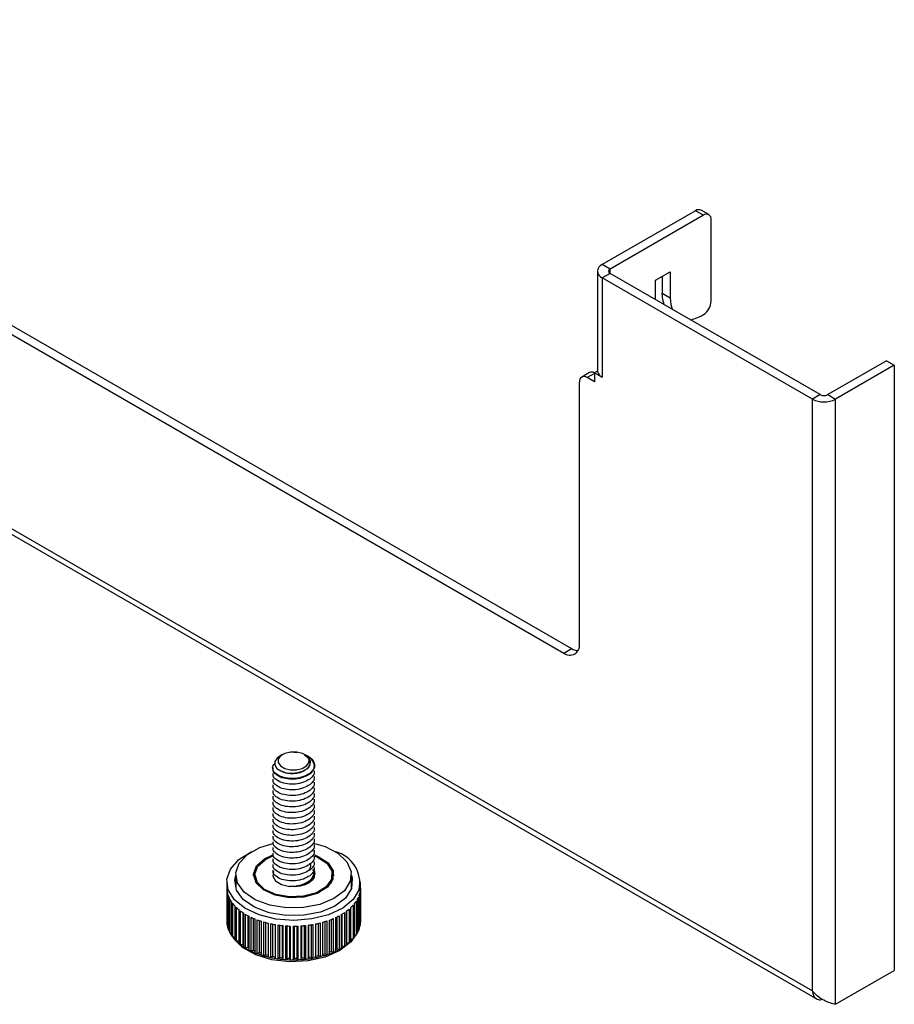
# Model space of a CAD drawing. Units: inches. Extents: x 2.5 to 66.3, y 1.6 to 42.6.
# Drawn here: x 59.4 to 61.9, y 13.9 to 16.6 of the extents above; entities that cross this region are included whole.
import ezdxf

# ---------------------------------------------------------------- set-up
doc = ezdxf.new("R2010")
doc.units = ezdxf.units.IN
doc.header["$LTSCALE"] = 4
doc.header["$MEASUREMENT"] = 0

msp = doc.modelspace()

# ---------------------------------------------------------------- linework, layer by layer
at = {"color": 7, "linetype": 'Continuous', "lineweight": 25}
for p, q in [((53.2823316, 19.2947552), (60.9834316, 14.8490049)), ((53.3044287, 19.3075116), (61.0055287, 14.8617612)), ((52.5799978, 19.1508761), (61.6857654, 13.8942284)), ((52.5859726, 19.1317824), (61.6989518, 13.8709714)), ((61.3557233, 16.098904), (61.0921493, 15.946746)), ((61.3778204, 16.0861477), (61.1142463, 15.9339896)), ((61.3778204, 16.0861477), (61.3557233, 16.098904)), ((61.3933191, 16.0876824), (61.3712221, 16.1004388)), ((61.3997407, 15.8432247), (61.3997407, 16.0734892)), ((61.1142463, 15.9339896), (61.0921493, 15.946746)), ((61.0786029, 15.9278665), (61.0786029, 15.6469765)), ((61.1142463, 15.9217435), (61.0921493, 15.9089871)), ((61.1142463, 15.9217435), (61.1142463, 15.9339896)), ((61.7078625, 15.5790562), (61.1142463, 15.9217435)), ((61.242763, 15.9028469), (61.2837752, 15.9265228)), ((61.2616781, 15.9137664), (61.2616781, 15.8657905)), ((61.2837752, 15.9265228), (61.2837752, 15.8530341)), ((61.0921493, 15.9089871), (61.0921493, 15.6280971)), ((61.6857654, 15.5662998), (61.0921493, 15.9089871)), ((61.242763, 15.8475524), (61.242763, 15.9028469)), ((61.2616781, 15.8657905), (61.2837752, 15.8530341)), ((61.3721635, 15.801992), (61.3778204, 15.8052576)), ((61.895069, 15.6748821), (61.7290757, 15.5790562)), ((61.895069, 15.6748821), (61.9171661, 15.6621257)), ((61.0561444, 15.6416697), (61.0340473, 15.6289134)), ((61.0700522, 15.6392165), (61.0495461, 15.6273786)), ((61.0786467, 15.645815), (61.0700522, 15.6408534)), ((61.0700522, 15.6408534), (61.0700522, 15.6155407)), ((61.0700522, 15.6408534), (61.0921493, 15.6280971)), ((61.0786467, 15.645815), (61.0786029, 15.6469765)), ((61.9171661, 15.6621257), (61.7511728, 15.5662998)), ((61.9171661, 15.6621257), (61.9171661, 13.9522892)), ((61.0276258, 14.8745259), (61.0276258, 15.6147202)), ((61.0700522, 15.6155407), (61.0495461, 15.6273786)), ((61.7078625, 15.5790562), (61.6857654, 15.5662998)), ((61.6857654, 13.8942284), (61.6857654, 15.5662998)), ((61.7290757, 15.5790562), (61.7511728, 15.5662998)), ((61.7511728, 13.8564633), (61.7511728, 15.5662998)), ((60.9834316, 14.8490049), (61.0055287, 14.8617612)), ((60.189036, 14.5622814), (60.1813455, 14.5578403)), ((60.2220945, 14.5692813), (60.230826, 14.5679946)), ((60.2530825, 14.5614736), (60.2516836, 14.5622814)), ((60.2544131, 14.5606726), (60.2530825, 14.5614736)), ((60.261661, 14.5565197), (60.2567169, 14.5593748)), ((60.2692969, 14.5512318), (60.2614674, 14.5562054)), ((60.1613047, 14.5246354), (60.1613047, 14.5226262)), ((60.1613047, 14.5085618), (60.1613047, 14.5065526)), ((60.279415, 14.5145894), (60.279415, 14.5165986)), ((60.279415, 14.4985158), (60.279415, 14.500525)), ((60.1613047, 14.4924881), (60.1613047, 14.4904789)), ((60.1613047, 14.4764145), (60.1613047, 14.4744053)), ((60.279415, 14.4824421), (60.279415, 14.4844513)), ((60.279415, 14.4663685), (60.279415, 14.4683777)), ((60.1613047, 14.4603409), (60.1613047, 14.4583317)), ((60.1613047, 14.4442672), (60.1613047, 14.442258)), ((60.279415, 14.4502948), (60.279415, 14.4523041)), ((60.1613047, 14.4281936), (60.1613047, 14.4261844)), ((60.1613047, 14.41212), (60.1613047, 14.4101108)), ((60.279415, 14.4342212), (60.279415, 14.4362304)), ((60.279415, 14.4181476), (60.279415, 14.4201568)), ((60.1613047, 14.3960463), (60.1613047, 14.3940371)), ((60.279415, 14.4020739), (60.279415, 14.4040831)), ((60.279415, 14.3860003), (60.279415, 14.3880095)), ((60.1613047, 14.3799727), (60.1613047, 14.3779635)), ((60.1613047, 14.363899), (60.1613047, 14.3618898)), ((60.279415, 14.3699267), (60.279415, 14.3719359)), ((60.279415, 14.353853), (60.279415, 14.3558622)), ((60.1613047, 14.3478254), (60.1613047, 14.3458162)), ((60.1613047, 14.3317518), (60.1613047, 14.3297426)), ((60.279415, 14.3377794), (60.279415, 14.3397886)), ((60.1613047, 14.3156781), (60.1613047, 14.3136689)), ((60.279415, 14.3217057), (60.279415, 14.323715)), ((60.279415, 14.3056321), (60.279415, 14.3076413)), ((60.1613047, 14.2996045), (60.1613047, 14.2975953)), ((60.1613047, 14.2835309), (60.1613047, 14.2815217)), ((60.279415, 14.2895585), (60.279415, 14.2915677)), ((60.279415, 14.2734848), (60.279415, 14.275494)), ((60.1613047, 14.2674572), (60.1613047, 14.265448)), ((60.1613047, 14.2513836), (60.1613047, 14.2493744)), ((60.279415, 14.2574112), (60.279415, 14.2594204)), ((60.056974, 14.2227317), (60.056974, 14.1839211)), ((60.1111079, 14.2227317), (60.1111079, 14.2163022)), ((60.1613047, 14.2353099), (60.1613047, 14.2333007)), ((60.279415, 14.2413376), (60.279415, 14.2433468)), ((60.3296118, 14.2163022), (60.3296118, 14.2227317)), ((60.3837457, 14.1839211), (60.3837457, 14.2227317)), ((60.0313835, 14.2026396), (60.0313835, 14.186566)), ((60.1164507, 14.1968203), (60.1111079, 14.2163022)), ((60.3274244, 14.2037447), (60.324269, 14.1968203)), ((60.3296118, 14.2163022), (60.3274244, 14.2037447)), ((60.4093362, 14.0913297), (60.4093362, 14.2026396)), ((60.0315039, 14.1826714), (60.0315039, 14.0874351)), ((60.0319504, 14.1781216), (60.0319504, 14.0828853)), ((60.033504, 14.170269), (60.033504, 14.0750327)), ((60.034846, 14.1657782), (60.034846, 14.0705419)), ((60.4052584, 14.1640252), (60.4052584, 14.0687889)), ((60.4076001, 14.1718125), (60.4076001, 14.0765762)), ((60.4085041, 14.1763396), (60.4085041, 14.0811033)), ((60.4092929, 14.1842301), (60.4092929, 14.0889938)), ((60.0379399, 14.158079), (60.0379399, 14.0628427)), ((60.04016, 14.1537058), (60.04016, 14.0584695)), ((60.0447541, 14.1462604), (60.0447541, 14.0510241)), ((60.0478231, 14.1420618), (60.0478231, 14.0468255)), ((60.0538575, 14.1349672), (60.0538575, 14.0397309)), ((60.3881228, 14.1363464), (60.3881228, 14.0411101)), ((60.3916095, 14.1404348), (60.3916095, 14.0451985)), ((60.3969456, 14.1477135), (60.3969456, 14.0524772)), ((60.3996023, 14.1520048), (60.3996023, 14.0567685)), ((60.4034664, 14.1595871), (60.4034664, 14.0643508)), ((60.0577356, 14.130998), (60.0577356, 14.0357617)), ((60.0651315, 14.1243467), (60.0651315, 14.0291104)), ((60.0697681, 14.1206586), (60.0697681, 14.0254222)), ((60.0770462, 14.1154557), (60.0770462, 14.0266862)), ((60.0784291, 14.1145373), (60.0784291, 14.019301)), ((60.0837638, 14.1111783), (60.0837638, 14.015942)), ((60.0907449, 14.1071768), (60.0907449, 14.0176767)), ((60.0935771, 14.105667), (60.0935771, 14.0104307)), ((60.3491327, 14.1067214), (60.3491327, 14.0114851)), ((60.3547966, 14.1098957), (60.3547966, 14.0146594)), ((60.3569209, 14.1111572), (60.3569209, 14.0219856)), ((60.3640595, 14.1157158), (60.3640595, 14.0204795)), ((60.3690597, 14.1192422), (60.3690597, 14.0240059)), ((60.3697235, 14.1197337), (60.3697235, 14.0314241)), ((60.3771129, 14.1256339), (60.3771129, 14.0303976)), ((60.3813842, 14.1294663), (60.3813842, 14.03423)), ((60.0319504, 14.0828853), (60.033504, 14.0826284)), ((60.0995402, 14.1026809), (60.0995402, 14.0074446)), ((60.1061333, 14.0996571), (60.1061333, 14.0096274)), ((60.1103778, 14.0978513), (60.1103778, 14.0026149)), ((60.1168917, 14.0952771), (60.1168917, 14.0000408)), ((60.1230109, 14.093061), (60.1230109, 14.0026431)), ((60.1286123, 14.0911921), (60.1286123, 13.9959558)), ((60.1355921, 14.0890633), (60.1355921, 13.993827)), ((60.1411575, 14.087516), (60.1411575, 13.9968151)), ((60.1480429, 14.0857762), (60.1480429, 13.9905399)), ((60.1553975, 14.0841206), (60.1553975, 13.9888843)), ((60.1603366, 14.0831214), (60.1603366, 13.9922192)), ((60.167824, 14.0817727), (60.167824, 13.9908123)), ((60.1684163, 14.0816743), (60.1684163, 13.986438)), ((60.1760499, 14.0805135), (60.1760499, 13.9852772)), ((60.1802982, 14.0799518), (60.1802982, 13.9889153)), ((60.1880146, 14.0790821), (60.1880146, 13.9880103)), ((60.1894668, 14.0789398), (60.1894668, 13.9837035)), ((60.1972798, 14.0782889), (60.1972798, 13.9830526)), ((60.2007821, 14.0780593), (60.2007821, 13.9869466)), ((60.2086269, 14.0776827), (60.2086269, 13.9865552)), ((60.2109201, 14.0776084), (60.2109201, 13.9823721)), ((60.2188107, 14.0774759), (60.2188107, 13.9822396)), ((60.2215213, 14.0774743), (60.2215213, 13.9863387)), ((60.2293922, 14.0775969), (60.2293922, 13.9864661)), ((60.2324964, 14.0776975), (60.2324964, 13.9824611)), ((60.2403618, 14.078085), (60.2403618, 13.9828487)), ((60.2422453, 14.0782063), (60.2422453, 13.9870995)), ((60.2500397, 14.0788261), (60.2500397, 13.987744)), ((60.2539145, 14.0792057), (60.2539145, 13.9839694)), ((60.2616521, 14.0801084), (60.2616521, 13.9848721)), ((60.2626839, 14.0802435), (60.2626839, 13.9892191)), ((60.2703003, 14.0813506), (60.2703003, 13.9903723)), ((60.2748952, 14.0821136), (60.2748952, 13.9868773)), ((60.2824041, 14.0835196), (60.2824041, 13.9882833)), ((60.2825708, 14.0835531), (60.2825708, 13.9926698)), ((60.2899099, 14.0851293), (60.2899099, 13.9943168)), ((60.2951649, 14.0863832), (60.2951649, 13.9911469)), ((60.3023472, 14.0882741), (60.3023472, 13.9930378)), ((60.3086127, 14.0900993), (60.3086127, 13.9995259)), ((60.3144594, 14.0919589), (60.3144594, 13.9967226)), ((60.3212215, 14.0943101), (60.3212215, 13.9990738)), ((60.3261651, 14.0961742), (60.3261651, 14.0059319)), ((60.3325272, 14.0987678), (60.3325272, 14.0035315)), ((60.338781, 14.1015487), (60.338781, 14.0063124)), ((60.3423381, 14.1032416), (60.3423381, 14.0134511)), ((60.4085041, 14.0888353), (60.4092929, 14.0889938)), ((60.034846, 14.0705419), (60.0379399, 14.070245)), ((60.04016, 14.0584695), (60.0447541, 14.0583355)), ((60.3916095, 14.0525008), (60.3969456, 14.0524772)), ((60.3996023, 14.0641122), (60.4034664, 14.0643508)), ((60.4052584, 14.0762727), (60.4076001, 14.0765762)), ((60.0478231, 14.0468255), (60.0538575, 14.0470478)), ((60.0478432, 14.0467996), (60.0543277, 14.0384273)), ((60.0577356, 14.0357617), (60.0651315, 14.0365297)), ((60.0697681, 14.0254222), (60.0770462, 14.0266862)), ((60.3569209, 14.0219856), (60.3640595, 14.0204795)), ((60.3697235, 14.0314241), (60.3771129, 14.0303976)), ((60.3813842, 14.0415867), (60.3881228, 14.0411101)), ((60.3863919, 14.0384273), (60.3928765, 14.0467996)), ((60.0837638, 14.015942), (60.0907449, 14.0176767)), ((60.0995402, 14.0074446), (60.1061333, 14.0096274)), ((60.1168917, 14.0000408), (60.1230109, 14.0026431)), ((60.1355921, 13.993827), (60.1411575, 13.9968151)), ((60.2899099, 13.9943168), (60.2951649, 13.9911469)), ((60.3086127, 13.9995259), (60.3144594, 13.9967226)), ((60.3261651, 14.0059319), (60.3325272, 14.0035315)), ((60.3423381, 14.0134511), (60.3491327, 14.0114851)), ((60.1553975, 13.9888843), (60.1603366, 13.9922192)), ((60.167824, 13.9908123), (60.1684163, 13.986438)), ((60.1760499, 13.9852772), (60.1802982, 13.9889153)), ((60.1880146, 13.9880103), (60.1894668, 13.9837035)), ((60.1972798, 13.9830526), (60.2007821, 13.9869466)), ((60.2086269, 13.9865552), (60.2109201, 13.9823721)), ((60.2188107, 13.9822396), (60.2215213, 13.9863387)), ((60.2293922, 13.9864661), (60.2324964, 13.9824611)), ((60.2403618, 13.9828487), (60.2422453, 13.9870995)), ((60.2500397, 13.987744), (60.2539145, 13.9839694)), ((60.2616521, 13.9848721), (60.2626839, 13.9892191)), ((60.2703003, 13.9903723), (60.2748952, 13.9868773)), ((60.2824041, 13.9882833), (60.2825708, 13.9926698)), ((61.7511728, 13.8564633), (61.9171661, 13.9522892))]:
    msp.add_line(p, q, dxfattribs=at)
at = {"color": 7, "linetype": 'Continuous', "lineweight": 25, "flags": 128}
for points in [[(61.2672114, 15.8334386), (61.2633765, 15.8468585), (61.2616781, 15.8657905)], [(61.2837752, 15.8530341), (61.2854736, 15.8341021), (61.2893085, 15.8206822)], [(61.3413948, 15.7906135), (61.3549198, 15.7939986), (61.3721635, 15.801992)], [(60.1816168, 14.5574042), (60.1735572, 14.5521647), (60.1671998, 14.5426245), (60.1670678, 14.532651), (60.1730133, 14.5232104), (60.1842853, 14.5156923), (60.1992422, 14.5109495), (60.2164096, 14.5093364), (60.2335811, 14.5112328), (60.2485689, 14.5162605), (60.2601466, 14.5238701), (60.2667935, 14.5332609), (60.2678757, 14.54314), (60.2635472, 14.5526638), (60.2544131, 14.5606726), (60.2544131, 14.5606726)], [(60.2637644, 14.5391135), (60.2638352, 14.5490899), (60.2572872, 14.5583225), (60.2451174, 14.5654058), (60.2291785, 14.5692613), (60.211897, 14.5693022), (60.1959039, 14.5655221), (60.183634, 14.5584967), (60.1769553, 14.5492953), (60.1768845, 14.5393189), (60.1834325, 14.5300863), (60.1956023, 14.5230031), (60.2115412, 14.5191475), (60.2288227, 14.5191067), (60.2448158, 14.5228867), (60.2570857, 14.5299122), (60.2637644, 14.5391135)], [(60.3804744, 14.2039519), (60.3637723, 14.1775414), (60.3343273, 14.1551462), (60.2947559, 14.1387563), (60.248574, 14.129828), (60.1998852, 14.1291546), (60.1530156, 14.1367959), (60.1121299, 14.1520729), (60.0808609, 14.1736284), (60.061987, 14.1995468), (60.0571852, 14.2275253), (60.0668821, 14.2550779), (60.0902163, 14.2797564), (60.1251143, 14.299368), (60.1615027, 14.3107198)], [(60.2763058, 14.3113505), (60.3091385, 14.3019133), (60.3456234, 14.2832891), (60.370978, 14.259284), (60.3829496, 14.2320311), (60.3804744, 14.2039519)], [(60.4055526, 14.1809185), (60.3885337, 14.1528801), (60.3590421, 14.1285322), (60.3192651, 14.1096805), (60.2721528, 14.0977231), (60.2211992, 14.093547), (60.1701834, 14.0974617), (60.1228889, 14.109177), (60.0828234, 14.1278239), (60.0529583, 14.1520197), (60.0355087, 14.1799696), (60.0317686, 14.2096009), (60.0420155, 14.2387159), (60.0654893, 14.2651553), (60.1004492, 14.2869582), (60.101533, 14.287468)], [(60.3312826, 14.2097216), (60.3156511, 14.1874683), (60.28715, 14.1699775), (60.2496285, 14.1596114), (60.2081541, 14.1577701), (60.1683282, 14.1647022), (60.1355294, 14.1794715), (60.1141875, 14.2000833), (60.1071847, 14.2237539), (60.1154669, 14.2472865), (60.1379154, 14.2675028), (60.1619956, 14.2787178)], [(60.3274244, 14.2101741), (60.3123366, 14.1886948), (60.2848268, 14.1718124), (60.2486104, 14.1618069), (60.2085787, 14.1600296), (60.170138, 14.1667206), (60.1384801, 14.1809762), (60.1178804, 14.2008711), (60.1111212, 14.2237184), (60.1191153, 14.2464324), (60.140783, 14.2659455), (60.1617472, 14.2759567)], [(60.2787406, 14.2760415), (60.2875548, 14.2724617), (60.3141361, 14.2550907), (60.3280525, 14.2333494), (60.3274244, 14.2101741)], [(60.2793034, 14.2785151), (60.2899762, 14.2742538), (60.3175155, 14.2562568), (60.3319333, 14.233732), (60.3312826, 14.2097216)], [(60.383597, 14.1834936), (60.3665691, 14.156568), (60.33655, 14.1337361), (60.2962068, 14.1170266), (60.2491243, 14.1079241), (60.1994859, 14.1072375), (60.1517023, 14.1150279), (60.1100192, 14.1306029), (60.0781403, 14.1525787), (60.0588983, 14.1790026), (60.0540029, 14.2075268), (60.056974, 14.2213582)], [(60.1073079, 14.2195169), (60.1154669, 14.240857), (60.1164507, 14.2422136)], [(60.1632934, 14.2315043), (60.1616861, 14.2188633), (60.1694843, 14.2054209), (60.1860792, 14.1949717), (60.2086017, 14.1893225)], [(60.2763582, 14.2335578), (60.2793038, 14.224822), (60.2782326, 14.2159438), (60.2732174, 14.2075282), (60.2646, 14.2001486), (60.2529677, 14.194308), (60.2391133, 14.1904045), (60.2239809, 14.188704), (60.2086017, 14.1893225)], [(60.324269, 14.2422136), (60.3319333, 14.2273026), (60.3334117, 14.2195169)], [(60.3837457, 14.2213582), (60.3861205, 14.2121204), (60.383597, 14.1834936)], [(60.3863919, 14.0384273), (60.3811698, 14.032238), (60.3507203, 14.0080705), (60.3097097, 13.9898342), (60.2614605, 13.9790066), (60.2098815, 13.9764649), (60.1591515, 13.982415), (60.1133802, 13.9963748), (60.0762758, 14.0172135), (60.0543277, 14.0384273)]]:
    msp.add_lwpolyline(points, dxfattribs=at)
at = {"color": 7, "linetype": 'Continuous', "lineweight": 25}
for centre, radius, start, end in [((61.3648038, 16.0862287), 0.0155923, 65.692881, 125.6175775), ((61.3863774, 16.075657), 0.013538, 350.785963, 129.2032852), ((61.0993146, 15.9278665), 0.0201935, 110.7834208, 249.2165792), ((61.1165702, 15.9278665), 0.0065492, 110.7834208, 249.2165792), ((61.352149, 15.8453904), 0.0476409, 302.6054783, 357.3945215), ((61.0624562, 15.6280301), 0.0150293, 59.091847, 114.8325766), ((61.1022731, 15.6498163), 0.0239628, 189.6122501, 245.0085925), ((61.0409891, 15.6168879), 0.013538, 50.7967148, 189.214037), ((61.7184691, 15.6294177), 0.0710873, 242.6096722, 297.3903278), ((61.7184691, 15.5995269), 0.0230553, 242.6096722, 297.3903278), ((61.0006836, 14.8701555), 0.0272943, 230.7967148, 9.214037), ((61.0266929, 14.895498), 0.0398257, 237.898565, 265.7043593), ((60.2557602, 14.5320778), 0.0234545, 343.3598111, 54.7499967), ((60.3155864, 14.198825), 0.0917309, 348.7431772, 75.0914292), ((60.0944333, 14.1865669), 0.0630499, 180.0008782, 183.5422831), ((60.0968352, 14.186878), 0.065473, 187.6858294, 194.6952799), ((60.1039359, 14.1890711), 0.0729107, 198.6309661, 205.1550635), ((60.3408222, 14.1876478), 0.0686298, 339.8669145, 346.6596634), ((60.3456828, 14.1866043), 0.0636544, 350.7201526, 357.8625312), ((60.1150756, 14.1947914), 0.0854422, 208.7414332, 214.6107183), ((60.129272, 14.2052249), 0.1030704, 217.7933849, 222.9725841), ((60.3034304, 14.2125575), 0.113934, 313.1728691, 318.0172949), ((60.3187247, 14.1994637), 0.0937901, 320.9962412, 326.5117771), ((60.3315614, 14.1914555), 0.0786507, 329.8944237, 336.0970094), ((60.1453068, 14.2209358), 0.125529, 225.7638398, 230.3050856), ((60.1618622, 14.241777), 0.1521546, 232.7519462, 236.746507), ((60.1776668, 14.266886), 0.1818314, 238.9069663, 242.4540378), ((60.2556534, 14.2808509), 0.1976347, 294.873262, 298.2285994), ((60.2706419, 14.2541099), 0.1669723, 300.2652535, 304.0197992), ((60.2869653, 14.230945), 0.1386254, 306.3134951, 310.5639564), ((60.0944102, 14.0913297), 0.0630268, 176.3529998, 183.5427327), ((60.0949821, 14.0913681), 0.0635999, 183.5453738, 187.6647584), ((60.0968352, 14.0916417), 0.065473, 187.6858294, 194.6952799), ((60.191635, 14.2947643), 0.2130199, 244.3845075, 247.5762501), ((60.2029835, 14.3234337), 0.243859, 249.3266765, 252.2432711), ((60.2113114, 14.3506492), 0.2723245, 253.8562494, 256.5658563), ((60.2166348, 14.3741468), 0.2964207, 258.0774543, 260.6381333), ((60.2193723, 14.3918943), 0.3143801, 262.0792822, 264.5414742), ((60.2202824, 14.4023189), 0.3248454, 265.939444, 268.3484595), ((60.2203616, 14.4044837), 0.3270115, 269.7282581, 272.1266228), ((60.2207141, 14.398193), 0.3207103, 273.5123047, 275.9419858), ((60.2224086, 14.3840143), 0.3064292, 277.3579143, 279.8625204), ((60.2263396, 14.3632148), 0.2852589, 281.334645, 283.9617019), ((60.2331093, 14.3376183), 0.2587786, 285.5189087, 288.3222794), ((60.2429439, 14.3094015), 0.2288923, 289.997835, 293.0402415), ((60.3438716, 14.0916551), 0.0654881, 346.6879157, 350.7277237), ((60.3456828, 14.091368), 0.0636544, 350.7201526, 357.8625312), ((60.3463351, 14.0913298), 0.0630011, 357.87507, 359.9998625), ((60.0998003, 14.0923987), 0.068533, 194.6785596, 198.597792), ((60.1039359, 14.0938348), 0.0729107, 198.6309661, 205.1550635), ((60.1090251, 14.0961785), 0.0785135, 205.1245075, 208.7041014), ((60.1150756, 14.0995551), 0.0854422, 208.7414332, 214.6107183), ((60.1218354, 14.1041479), 0.0936145, 214.5742613, 217.757698), ((60.3187247, 14.1042274), 0.0937901, 320.9962412, 326.5117771), ((60.3255551, 14.0996422), 0.0855637, 326.5488039, 329.9289414), ((60.3315614, 14.0962192), 0.0786507, 329.8944237, 336.0970094), ((60.3367294, 14.0938783), 0.0729774, 336.1332078, 339.8916384), ((60.3408222, 14.0924114), 0.0686298, 339.8669145, 346.6596634), ((60.129272, 14.1099886), 0.1030704, 217.7933849, 222.9725841), ((60.1371152, 14.1171979), 0.1137233, 222.9365921, 225.732699), ((60.1453068, 14.1256995), 0.125529, 225.7638398, 230.3050856), ((60.1535782, 14.1355431), 0.1383862, 230.2730568, 232.7261864), ((60.1618622, 14.1465407), 0.1521546, 232.7519462, 236.746507), ((60.2787289, 14.1467833), 0.1524269, 304.0428699, 306.3429314), ((60.2869653, 14.1357087), 0.1386254, 306.3134951, 310.5639564), ((60.2952858, 14.1258927), 0.1257576, 310.5923747, 313.2071134), ((60.3034304, 14.1173212), 0.113934, 313.1728691, 318.0172949), ((60.3113339, 14.1101277), 0.1032471, 318.0508734, 321.0330761), ((60.1699114, 14.1586738), 0.1667147, 236.7196745, 238.8863615), ((60.1776668, 14.1716497), 0.1818314, 238.9069663, 242.4540378), ((60.1780335, 14.1665361), 0.1725642, 239.6133797, 240.6975197), ((60.18492, 14.1853943), 0.1973723, 242.4323782, 244.3684363), ((60.191635, 14.199528), 0.2130199, 244.3845075, 247.5762501), ((60.1926998, 14.1954976), 0.2050403, 245.026921, 246.9338366), ((60.1976568, 14.2139425), 0.2286415, 247.5592208, 249.3144619), ((60.2029835, 14.2281973), 0.243859, 249.3266765, 252.2432711), ((60.2036245, 14.2230937), 0.2347275, 249.9137104, 251.6562372), ((60.2075222, 14.2421772), 0.2585571, 252.2302102, 253.8473001), ((60.2116421, 14.2492901), 0.2621292, 254.4016212, 256.0204846), ((60.2261229, 14.261385), 0.2745801, 281.8634009, 283.432946), ((60.2326409, 14.2367471), 0.2490896, 286.0831532, 287.7580349), ((60.2331093, 14.242382), 0.2587786, 285.5189087, 288.3222794), ((60.2376586, 14.2285019), 0.2441722, 288.3327654, 290.0127622), ((60.2421085, 14.2095868), 0.2203199, 290.6101916, 292.4278849), ((60.2429439, 14.2141652), 0.2288923, 289.997835, 293.0402415), ((60.2489836, 14.1998309), 0.2133377, 293.0542679, 294.8924824), ((60.2543431, 14.1821049), 0.1902294, 295.5486013, 297.5532601), ((60.2556534, 14.1856146), 0.1976347, 294.873262, 298.2285994), ((60.2629337, 14.1719306), 0.1821347, 298.2468095, 300.2894035), ((60.2706419, 14.1588736), 0.1669723, 300.2652535, 304.0197992), ((60.2113114, 14.2554129), 0.2723245, 253.8562494, 256.5658563), ((60.2143227, 14.2678118), 0.2850837, 256.5561604, 258.0713101), ((60.2166348, 14.2789105), 0.2964207, 258.0774543, 260.6381333), ((60.216768, 14.2719076), 0.2853246, 258.5928495, 260.1227381), ((60.2182803, 14.2886674), 0.3063153, 260.6313201, 262.0756192), ((60.2193723, 14.296658), 0.3143801, 262.0792822, 264.5414742), ((60.2194051, 14.2889903), 0.3026125, 262.5748535, 264.045903), ((60.2199943, 14.3029157), 0.3206685, 264.5371953, 265.9380662), ((60.2202824, 14.3070826), 0.3248454, 265.939444, 268.3484595), ((60.2202835, 14.2990243), 0.3126864, 266.4243116, 267.8635919), ((60.2203571, 14.3092835), 0.3270476, 268.3464951, 269.7290896), ((60.2203616, 14.3092474), 0.3270115, 269.7282581, 272.1266228), ((60.2203622, 14.301108), 0.3147715, 270.2109818, 271.6438991), ((60.2204364, 14.3071965), 0.3249592, 272.1268735, 273.5153854), ((60.2207141, 14.3029567), 0.3207103, 273.5123047, 275.9419858), ((60.2207039, 14.2950529), 0.308706, 274.001332, 275.4529585), ((60.2213367, 14.2968433), 0.3145653, 275.9444684, 277.3634017), ((60.2224086, 14.288778), 0.3064292, 277.3579143, 279.8625204), ((60.2223371, 14.2814054), 0.2949589, 277.8620229, 279.3584118), ((60.2240562, 14.2791544), 0.2966656, 279.867369, 281.3428212), ((60.2263396, 14.2679785), 0.2852589, 281.334645, 283.9617019), ((60.2293562, 14.2556976), 0.272613, 283.9691741, 285.5301877)]:
    msp.add_arc(centre, radius, start, end, dxfattribs=at)
for points, knots in [([(60.2692969, 14.5512318), (60.2694467, 14.5510907), (60.2737748, 14.5470141), (60.2798244, 14.5378572), (60.2797696, 14.5231748), (60.2705885, 14.5095454), (60.2537884, 14.4990131), (60.2319605, 14.4927482), (60.2083216, 14.4918558), (60.1863777, 14.4961477), (60.1701678, 14.5047269), (60.1615602, 14.5144863), (60.1622343, 14.520569), (60.1624621, 14.5226248)], [0, 0, 0, 0, 0.003686321, 0.106543707, 0.212709656, 0.318875605, 0.421732992, 0.52882823, 0.633182516, 0.737536801, 0.844632039, 0.947489426, 1, 1, 1, 1]), ([(60.2512218, 14.5600058), (60.2540243, 14.5583524), (60.2612739, 14.5540753), (60.26681, 14.5443775), (60.2669455, 14.5327396), (60.2597024, 14.5218081), (60.2465609, 14.5133721), (60.2294152, 14.5081988), (60.2110518, 14.5073895), (60.195662, 14.5097951), (60.1892548, 14.5134833), (60.1868055, 14.5148931)], [0, 0, 0, 0, 0.075083316, 0.19422795, 0.31721913, 0.44021031, 0.559354944, 0.683426801, 0.80431159, 0.925196378, 1, 1, 1, 1]), ([(60.2220945, 14.5692813), (60.2246675, 14.5691568), (60.2274882, 14.5690203), (60.2300188, 14.5682389), (60.2302409, 14.5681703)], [0, 0, 0, 0, 0.9122249149, 1, 1, 1, 1]), ([(60.253552, 14.5608089), (60.2576244, 14.558538), (60.2664302, 14.5536276), (60.2748482, 14.5433749), (60.2785151, 14.5335068), (60.2783038, 14.5274142), (60.2782326, 14.5253613)], [0, 0, 0, 0, 0.252730396, 0.546490722, 0.84718951, 1, 1, 1, 1]), ([(60.2782326, 14.5253613), (60.2757917, 14.5206953), (60.2709861, 14.5115087), (60.2536766, 14.5010351), (60.2319969, 14.4947537), (60.2082875, 14.4938673), (60.1864797, 14.4981514), (60.16979, 14.5067559), (60.1611636, 14.5184193), (60.1601359, 14.5292039), (60.1653529, 14.5348165), (60.1671216, 14.5367193)], [0, 0, 0, 0, 0.118568045, 0.233441028, 0.353046919, 0.469591666, 0.586136413, 0.705742305, 0.820615287, 0.939183332, 1, 1, 1, 1]), ([(60.2782575, 14.5166), (60.2784753, 14.514148), (60.2791239, 14.5068441), (60.2702996, 14.4954795), (60.2538683, 14.4849491), (60.2319393, 14.4786837), (60.2083272, 14.4777914), (60.1863762, 14.4820832), (60.1701682, 14.4906624), (60.1615602, 14.5004218), (60.1622343, 14.5065046), (60.1624621, 14.5085604)], [0, 0, 0, 0, 0.063803613, 0.190049513, 0.312361077, 0.439712029, 0.563803613, 0.687895196, 0.815246148, 0.937557712, 1, 1, 1, 1]), ([(60.2782575, 14.5005264), (60.2784753, 14.4980743), (60.2791239, 14.4907704), (60.2702996, 14.4794059), (60.2538683, 14.4688755), (60.2319393, 14.46261), (60.2083272, 14.4617178), (60.1863762, 14.4660096), (60.1701682, 14.4745888), (60.1615602, 14.4843482), (60.1622343, 14.4904309), (60.1624621, 14.4924867)], [0, 0, 0, 0, 0.063803613, 0.190049513, 0.312361077, 0.439712029, 0.563803613, 0.687895196, 0.815246148, 0.937557712, 1, 1, 1, 1]), ([(60.2782575, 14.4844528), (60.2784753, 14.4820007), (60.2791239, 14.4746968), (60.2702996, 14.4633322), (60.2538683, 14.4528018), (60.2319393, 14.4465364), (60.2083272, 14.4456442), (60.1863762, 14.449936), (60.1701682, 14.4585152), (60.1615602, 14.4682746), (60.1622343, 14.4743573), (60.1624621, 14.4764131)], [0, 0, 0, 0, 0.063803613, 0.190049513, 0.312361077, 0.439712029, 0.563803613, 0.687895196, 0.815246148, 0.937557712, 1, 1, 1, 1]), ([(60.2782575, 14.4683791), (60.2784753, 14.465927), (60.2791239, 14.4586232), (60.2702996, 14.4472586), (60.2538683, 14.4367282), (60.2319393, 14.4304627), (60.2083272, 14.4295705), (60.1863762, 14.4338623), (60.1701682, 14.4424415), (60.1615602, 14.4522009), (60.1622343, 14.4582836), (60.1624621, 14.4603395)], [0, 0, 0, 0, 0.063803613, 0.190049513, 0.312361077, 0.439712029, 0.563803613, 0.687895196, 0.815246148, 0.937557712, 1, 1, 1, 1]), ([(60.2782575, 14.4523055), (60.2784753, 14.4498534), (60.2791239, 14.4425495), (60.2702996, 14.431185), (60.2538683, 14.4206545), (60.2319393, 14.4143891), (60.2083272, 14.4134969), (60.1863762, 14.4177887), (60.1701682, 14.4263679), (60.1615602, 14.4361273), (60.1622343, 14.44221), (60.1624621, 14.4442658)], [0, 0, 0, 0, 0.063803613, 0.190049513, 0.312361077, 0.439712029, 0.563803613, 0.687895196, 0.815246148, 0.937557712, 1, 1, 1, 1]), ([(60.2782575, 14.4362318), (60.2784753, 14.4337798), (60.2791239, 14.4264759), (60.2702996, 14.4151113), (60.2538683, 14.4045809), (60.2319393, 14.3983155), (60.2083272, 14.3974232), (60.1863762, 14.401715), (60.1701682, 14.4102942), (60.1615602, 14.4200536), (60.1622343, 14.4261364), (60.1624621, 14.4281922)], [0, 0, 0, 0, 0.063803613, 0.190049513, 0.312361077, 0.439712029, 0.563803613, 0.687895196, 0.815246148, 0.937557712, 1, 1, 1, 1]), ([(60.2782575, 14.4201582), (60.2784753, 14.4177061), (60.2791239, 14.4104022), (60.2702996, 14.3990377), (60.2538683, 14.3885073), (60.2319393, 14.3822418), (60.2083272, 14.3813496), (60.1863762, 14.3856414), (60.1701682, 14.3942206), (60.1615602, 14.40398), (60.1622343, 14.4100627), (60.1624621, 14.4121185)], [0, 0, 0, 0, 0.063803613, 0.190049513, 0.312361077, 0.439712029, 0.563803613, 0.687895196, 0.815246148, 0.937557712, 1, 1, 1, 1]), ([(60.2782575, 14.4040846), (60.2784753, 14.4016325), (60.2791239, 14.3943286), (60.2702996, 14.382964), (60.2538683, 14.3724336), (60.2319393, 14.3661682), (60.2083272, 14.365276), (60.1863762, 14.3695678), (60.1701682, 14.378147), (60.1615602, 14.3879064), (60.1622343, 14.3939891), (60.1624621, 14.3960449)], [0, 0, 0, 0, 0.063803613, 0.190049513, 0.312361077, 0.439712029, 0.563803613, 0.687895196, 0.815246148, 0.937557712, 1, 1, 1, 1]), ([(60.2782575, 14.3880109), (60.2784753, 14.3855589), (60.2791239, 14.378255), (60.2702996, 14.3668904), (60.2538683, 14.35636), (60.2319393, 14.3500946), (60.2083272, 14.3492023), (60.1863762, 14.3534941), (60.1701682, 14.3620733), (60.1615602, 14.3718327), (60.1622343, 14.3779155), (60.1624621, 14.3799713)], [0, 0, 0, 0, 0.063803613, 0.190049513, 0.312361077, 0.439712029, 0.563803613, 0.687895196, 0.815246148, 0.937557712, 1, 1, 1, 1]), ([(60.2782575, 14.3719373), (60.2784753, 14.3694852), (60.2791239, 14.3621813), (60.2702996, 14.3508168), (60.2538683, 14.3402864), (60.2319393, 14.3340209), (60.2083272, 14.3331287), (60.1863762, 14.3374205), (60.1701682, 14.3459997), (60.1615602, 14.3557591), (60.1622343, 14.3618418), (60.1624621, 14.3638976)], [0, 0, 0, 0, 0.063803613, 0.190049513, 0.312361077, 0.439712029, 0.563803613, 0.687895196, 0.815246148, 0.937557712, 1, 1, 1, 1]), ([(60.2782575, 14.3558636), (60.2784753, 14.3534116), (60.2791239, 14.3461077), (60.2702996, 14.3347431), (60.2538683, 14.3242127), (60.2319393, 14.3179473), (60.2083272, 14.3170551), (60.1863762, 14.3213469), (60.1701682, 14.3299261), (60.1615602, 14.3396855), (60.1622343, 14.3457682), (60.1624621, 14.347824)], [0, 0, 0, 0, 0.063803613, 0.190049513, 0.312361077, 0.439712029, 0.563803613, 0.687895196, 0.815246148, 0.937557712, 1, 1, 1, 1]), ([(60.2782575, 14.33979), (60.2784753, 14.3373379), (60.2791239, 14.3300341), (60.2702996, 14.3186695), (60.2538683, 14.3081391), (60.2319393, 14.3018736), (60.2083272, 14.3009814), (60.1863762, 14.3052732), (60.1701682, 14.3138524), (60.1615602, 14.3236118), (60.1622343, 14.3296945), (60.1624621, 14.3317503)], [0, 0, 0, 0, 0.063803613, 0.190049513, 0.312361077, 0.439712029, 0.563803613, 0.687895196, 0.815246148, 0.937557712, 1, 1, 1, 1]), ([(60.2782575, 14.3237164), (60.2784753, 14.3212643), (60.2791239, 14.3139604), (60.2702996, 14.3025959), (60.2538683, 14.2920654), (60.2319393, 14.2858), (60.2083272, 14.2849078), (60.1863762, 14.2891996), (60.1701682, 14.2977788), (60.1615602, 14.3075382), (60.1622343, 14.3136209), (60.1624621, 14.3156767)], [0, 0, 0, 0, 0.063803613, 0.190049513, 0.312361077, 0.439712029, 0.563803613, 0.687895196, 0.815246148, 0.937557712, 1, 1, 1, 1]), ([(60.2782575, 14.3076427), (60.2784753, 14.3051907), (60.2791239, 14.2978868), (60.2702996, 14.2865222), (60.2538683, 14.2759918), (60.2319393, 14.2697264), (60.2083272, 14.2688341), (60.1863762, 14.2731259), (60.1701682, 14.2817051), (60.1615602, 14.2914645), (60.1622343, 14.2975473), (60.1624621, 14.2996031)], [0, 0, 0, 0, 0.063803613, 0.190049513, 0.312361077, 0.439712029, 0.563803613, 0.687895196, 0.815246148, 0.937557712, 1, 1, 1, 1]), ([(60.2782575, 14.2915691), (60.2784753, 14.289117), (60.2791239, 14.2818131), (60.2702996, 14.2704486), (60.2538683, 14.2599182), (60.2319393, 14.2536527), (60.2083272, 14.2527605), (60.1863762, 14.2570523), (60.1701682, 14.2656315), (60.1615602, 14.2753909), (60.1622343, 14.2814736), (60.1624621, 14.2835294)], [0, 0, 0, 0, 0.063803613, 0.190049513, 0.312361077, 0.439712029, 0.563803613, 0.687895196, 0.815246148, 0.937557712, 1, 1, 1, 1]), ([(60.2782575, 14.2754955), (60.2784753, 14.2730434), (60.2791239, 14.2657395), (60.2702996, 14.2543749), (60.2538683, 14.2438445), (60.2319393, 14.2375791), (60.2083272, 14.2366869), (60.1863762, 14.2409787), (60.1701682, 14.2495579), (60.1615602, 14.2593173), (60.1622343, 14.2654), (60.1624621, 14.2674558)], [0, 0, 0, 0, 0.063803613, 0.190049513, 0.312361077, 0.439712029, 0.563803613, 0.687895196, 0.815246148, 0.937557712, 1, 1, 1, 1]), ([(60.2782575, 14.2594218), (60.2784753, 14.2569697), (60.2791239, 14.2496659), (60.2702996, 14.2383013), (60.2538683, 14.2277709), (60.2319393, 14.2215055), (60.2083272, 14.2206132), (60.1863762, 14.224905), (60.1701682, 14.2334842), (60.1615602, 14.2432436), (60.1622343, 14.2493263), (60.1624621, 14.2513822)], [0, 0, 0, 0, 0.063803613, 0.190049513, 0.312361077, 0.439712029, 0.563803613, 0.687895196, 0.815246148, 0.937557712, 1, 1, 1, 1]), ([(60.2652397, 14.2565577), (60.2659449, 14.2553722), (60.2685493, 14.2509944), (60.2681704, 14.2431009), (60.2644648, 14.2372827), (60.2627848, 14.2346449)], [0, 0, 0, 0, 0.1687369486, 0.6231238983, 1, 1, 1, 1]), ([(60.2782575, 14.2433482), (60.2784753, 14.2408961), (60.2791239, 14.2335922), (60.2702996, 14.2222277), (60.2538683, 14.2116973), (60.2319393, 14.2054318), (60.2083272, 14.2045396), (60.1863762, 14.2088314), (60.1701682, 14.2174106), (60.1615602, 14.22717), (60.1622343, 14.2332527), (60.1624621, 14.2353085)], [0, 0, 0, 0, 0.063803613, 0.190049513, 0.312361077, 0.439712029, 0.563803613, 0.687895196, 0.815246148, 0.937557712, 1, 1, 1, 1]), ([(60.2738733, 14.2375558), (60.2750059, 14.2352458), (60.2780307, 14.2290767), (60.2759432, 14.2182884), (60.2681973, 14.2069779), (60.2546544, 14.1977809), (60.2371865, 14.1913951), (60.2209944, 14.1890115), (60.2115507, 14.1892485), (60.2086017, 14.1893225)], [0, 0, 0, 0, 0.097565941, 0.260556626, 0.424583308, 0.588478977, 0.755217533, 0.923560148, 1, 1, 1, 1]), ([(60.2781091, 14.2346938), (60.2781673, 14.2346063), (60.2811882, 14.2300547), (60.2791384, 14.2196606), (60.2707464, 14.206172), (60.2537634, 14.1956752), (60.2318942, 14.189124), (60.2162985, 14.1892569), (60.2086017, 14.1893225)], [0, 0, 0, 0, 0.0039392198, 0.2047366857, 0.4055341516, 0.6000739518, 0.8026290324, 1, 1, 1, 1]), ([(61.7511728, 13.8564633), (61.7462949, 13.8574444), (61.7365361, 13.8594072), (61.7177427, 13.867243), (61.6995465, 13.8786968), (61.6902363, 13.8891896), (61.6857654, 13.8942284)], [0, 0, 0, 0, 0.254730838, 0.509622793, 0.764515791, 1, 1, 1, 1]), ([(61.6857654, 13.8942284), (61.6865476, 13.8893773), (61.688112, 13.8796753), (61.6966188, 13.8712894), (61.7056143, 13.8682132), (61.7117441, 13.8702802), (61.713346, 13.8708204)], [0, 0, 0, 0, 0.298170586, 0.596341171, 0.894511757, 1, 1, 1, 1])]:
    msp.add_open_spline(points, degree=3, knots=knots, dxfattribs=at)

doc.saveas('drawing.dxf')
